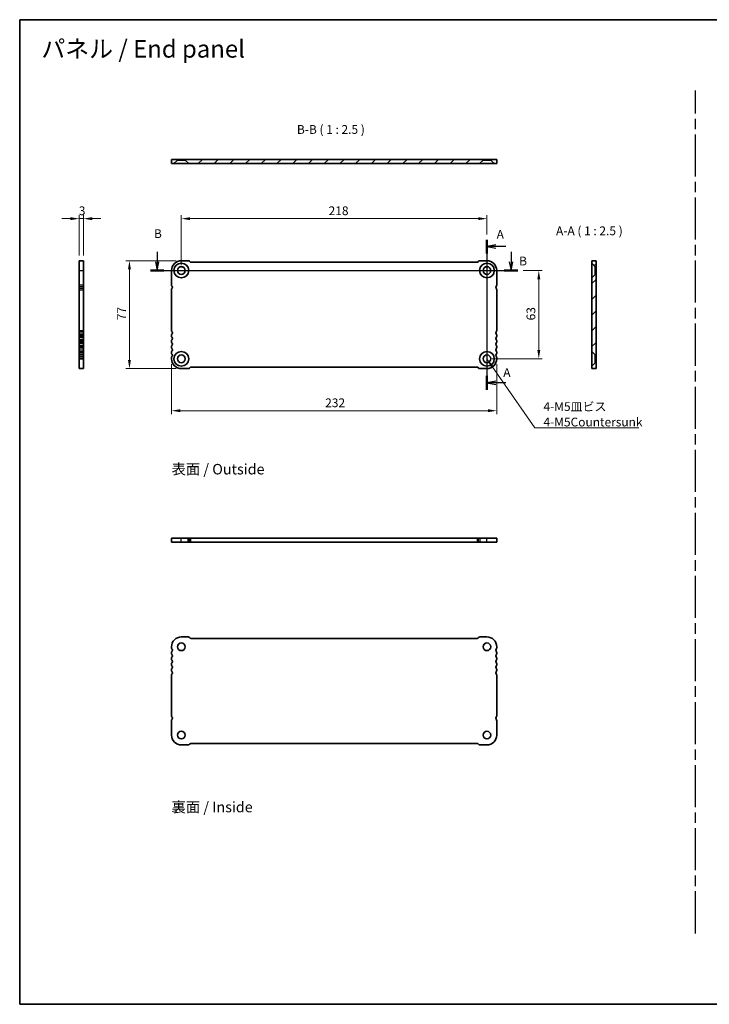
# Model space of a CAD drawing. Units: millimetres. Extents: x 0 to 5710, y 0 to 984.
# Drawn here: x 4732 to 5224, y 0 to 702 of the extents above; entities that cross this region are included whole.
import ezdxf

# ---------------------------------------------------------------- set-up
doc = ezdxf.new("R2010")
doc.units = ezdxf.units.MM
doc.header["$LTSCALE"] = 2.5
doc.linetypes.add('AM_ISO08W050', pattern=[18, 12, -1.5, 3, -1.5])
doc.layers.get('Defpoints').update_dxf_attribs({"lineweight": 25})
for name, color, linetype, lineweight in [('Border (ISO)', 7, 'Continuous', 35), ('Dimension (ISO)', 7, 'Continuous', 18), ('Section Line (ISO)', 7, 'Continuous', 25), ('Symbol (ISO)', 7, 'Continuous', 18), ('Visible (ISO)', 7, 'Continuous', 35), ('Visible Narrow (ISO)', 7, 'Continuous', 25)]:
    doc.layers.add(name, color=color, linetype=linetype, lineweight=lineweight)
doc.layers.add('Hatch (ISO)', color=1, linetype='Continuous', lineweight=18, true_color=0xff0000)
doc.styles.add('Note Text (TK)', font='txt')
doc.dimstyles.new('Default - Method 1b (TK)', dxfattribs={"dimscale": 2.5, "dimtxt": 2.5, "dimasz": 2.5, "dimexe": 1, "dimexo": 1.5, "dimgap": 1, "dimtad": 1, "dimtoh": 1, "dimrnd": 1e-08, "dimdsep": 46, "dimtxsty": 'Note Text (TK)', "dimcen": 0.09, "dimdle": 5, "dimclrd": 100, "dimclre": 100, "dimclrt": 7, "dimadec": 1, "dimazin": 1, "dimtfac": 1, "dimtmove": 0, "dimatfit": 3, "dimfxl": 0, "dimtolj": 1, "dimlwd": -1, "dimlwe": -1, "dimarcsym": 0})
doc.dimstyles.new('Default - Method 1b (TK)$7', dxfattribs={"dimscale": 2.5, "dimtxt": 2.5, "dimasz": 2.5, "dimexe": 1, "dimexo": 1.5, "dimgap": 1, "dimtad": 1, "dimtoh": 1, "dimrnd": 1e-08, "dimdsep": 46, "dimtxsty": 'Note Text (TK)', "dimcen": 0.09, "dimdle": 5, "dimclrd": 256, "dimclre": 100, "dimclrt": 7, "dimadec": 1, "dimazin": 1, "dimtfac": 1, "dimtmove": 0, "dimatfit": 3, "dimfxl": 0, "dimtolj": 1, "dimlwd": -1, "dimlwe": -1, "dimarcsym": 0})

# ---------------------------------------------------------------- blocks, each defined once
blk = doc.blocks.new('図面枠 tk図枠')
at = {"layer": 'Border (ISO)'}
for p, q in [((14.5, 289), (405.5, 289)), ((14.5, 289), (14.5, 8)), ((14.5, 8), (405.5, 8))]:
    blk.add_line(p, q, dxfattribs=at)
blk = doc.blocks.new('2dTransSection00')
at = {"layer": 'Section Line (ISO)', "linetype": 'Continuous', "lineweight": 50}
for p, q in [((147.82, 224.81), (147.82, 220.89)), ((147.82, 185.93), (147.82, 182.01))]:
    blk.add_line(p, q, dxfattribs=at)
at = {"layer": 'Section Line (ISO)', "linetype": 'Continuous'}
for p, q in [((150.32, 223.35), (147.82, 222.85)), ((150.32, 222.85), (147.82, 222.85)), ((147.82, 222.85), (150.32, 222.35)), ((153.19, 222.85), (150.32, 222.85)), ((147.82, 220.94), (147.82, 182.01)), ((150.32, 184.47), (147.82, 183.97)), ((150.32, 183.97), (147.82, 183.97)), ((147.82, 183.97), (150.32, 183.47)), ((153.19, 183.97), (150.32, 183.97))]:
    blk.add_line(p, q, dxfattribs=at)
at = {"layer": 'Section Line (ISO)', "char_height": 2.5, "attachment_point": 7, "style": 'Note Text (TK)'}
for insert in [(150.58, 224.3), (152.48, 184.86)]:
    blk.add_mtext('A', dxfattribs=dict(at, insert=insert))
blk = doc.blocks.new('2dTransSection11')
at = {"layer": 'Section Line (ISO)', "linetype": 'Continuous'}
for p, q in [((55.59, 222.77), (55.59, 219.91)), ((156.55, 222.77), (156.55, 219.91)), ((55.09, 219.91), (55.59, 217.41)), ((55.59, 219.91), (55.59, 217.41)), ((55.59, 217.41), (56.09, 219.91)), ((156.05, 219.91), (156.55, 217.41)), ((156.55, 219.91), (156.55, 217.41)), ((156.55, 217.41), (157.05, 219.91)), ((53.67, 217.41), (156.78, 217.41))]:
    blk.add_line(p, q, dxfattribs=at)
at = {"layer": 'Section Line (ISO)', "linetype": 'Continuous', "lineweight": 50}
for p, q in [((53.67, 217.41), (57.51, 217.41)), ((154.63, 217.41), (158.47, 217.41))]:
    blk.add_line(p, q, dxfattribs=at)
at = {"layer": 'Section Line (ISO)', "char_height": 2.5, "attachment_point": 7, "style": 'Note Text (TK)'}
for insert in [(54.67, 225.91), (158.86, 218.1)]:
    blk.add_mtext('B', dxfattribs=dict(at, insert=insert))
blk = doc.blocks.new('*D83')
at = {"layer": 'Defpoints', "color": 0, "transparency": 16777216}
for p in [(4777.48, 560.54), (4774.48, 530.54), (4777.48, 530.54)]:
    blk.add_point(p, dxfattribs=at)
at = {"layer": 'Dimension (ISO)', "color": 100, "transparency": 16777216}
for p, q in [((4774.48, 534.29), (4774.48, 563.04)), ((4777.48, 534.29), (4777.48, 563.04)), ((4768.23, 560.54), (4761.98, 560.54)), ((4774.48, 560.54), (4777.48, 560.54)), ((4783.73, 560.54), (4789.98, 560.54))]:
    blk.add_line(p, q, dxfattribs=at)
for points in [[(4768.23, 561.58), (4768.23, 559.49), (4774.48, 560.54)], [(4783.73, 561.58), (4783.73, 559.49), (4777.48, 560.54)]]:
    blk.add_solid(points, dxfattribs=at)
at = {"layer": 'Dimension (ISO)', "color": 7, "transparency": 16777216, "insert": (4774.16, 566.16), "char_height": 6.25, "attachment_point": 4, "style": 'Note Text (TK)'}
blk.add_mtext('\\A1;3', dxfattribs=at)
blk = doc.blocks.new('*D84')
at = {"layer": 'Defpoints', "color": 0, "transparency": 16777216}
for p in [(5065.29, 560.54), (5065.29, 545.54), (4847.29, 523.54)]:
    blk.add_point(p, dxfattribs=at)
at = {"layer": 'Dimension (ISO)', "color": 100, "transparency": 16777216}
for p, q in [((4847.29, 527.29), (4847.29, 563.04)), ((5065.29, 549.29), (5065.29, 563.04)), ((4853.54, 560.54), (5059.04, 560.54))]:
    blk.add_line(p, q, dxfattribs=at)
for points in [[(4853.54, 561.58), (4853.54, 559.49), (4847.29, 560.54)], [(5059.04, 561.58), (5059.04, 559.49), (5065.29, 560.54)]]:
    blk.add_solid(points, dxfattribs=at)
at = {"layer": 'Dimension (ISO)', "color": 7, "transparency": 16777216, "insert": (4952.36, 566.16), "char_height": 6.25, "attachment_point": 4, "style": 'Note Text (TK)'}
blk.add_mtext('\\A1;218', dxfattribs=at)
blk = doc.blocks.new('*D85')
at = {"layer": 'Defpoints', "color": 0, "transparency": 16777216}
for p in [(5087.29, 523.54), (5065.29, 460.54), (5102.29, 460.54)]:
    blk.add_point(p, dxfattribs=at)
at = {"layer": 'Dimension (ISO)', "color": 100, "transparency": 16777216}
for p, q in [((5091.04, 523.54), (5104.79, 523.54)), ((5102.29, 517.29), (5102.29, 466.79)), ((5069.04, 460.54), (5104.79, 460.54))]:
    blk.add_line(p, q, dxfattribs=at)
for points in [[(5101.25, 517.29), (5103.33, 517.29), (5102.29, 523.54)], [(5101.25, 466.79), (5103.33, 466.79), (5102.29, 460.54)]]:
    blk.add_solid(points, dxfattribs=at)
at = {"layer": 'Dimension (ISO)', "color": 7, "transparency": 16777216, "insert": (5096.67, 487.97), "char_height": 6.25, "attachment_point": 4, "rotation": 90, "style": 'Note Text (TK)'}
blk.add_mtext('\\A1;63', dxfattribs=at)
blk = doc.blocks.new('*D86')
at = {"layer": 'Defpoints', "color": 0, "transparency": 16777216}
for p in [(4847.29, 530.54), (4810.29, 453.54), (4847.29, 453.54)]:
    blk.add_point(p, dxfattribs=at)
at = {"layer": 'Dimension (ISO)', "color": 100, "transparency": 16777216}
for p, q in [((4843.54, 530.54), (4807.79, 530.54)), ((4810.29, 524.29), (4810.29, 459.79)), ((4843.54, 453.54), (4807.79, 453.54))]:
    blk.add_line(p, q, dxfattribs=at)
for points in [[(4809.25, 524.29), (4811.33, 524.29), (4810.29, 530.54)], [(4809.25, 459.79), (4811.33, 459.79), (4810.29, 453.54)]]:
    blk.add_solid(points, dxfattribs=at)
at = {"layer": 'Dimension (ISO)', "color": 7, "transparency": 16777216, "insert": (4804.67, 488.08), "char_height": 6.25, "attachment_point": 4, "rotation": 90, "style": 'Note Text (TK)'}
blk.add_mtext('\\A1;77', dxfattribs=at)
blk = doc.blocks.new('*D87')
at = {"layer": 'Defpoints', "color": 0, "transparency": 16777216}
for p in [(4840.29, 460.54), (5072.29, 460.54), (5072.29, 423.54)]:
    blk.add_point(p, dxfattribs=at)
at = {"layer": 'Dimension (ISO)', "color": 100, "transparency": 16777216}
for p, q in [((4840.29, 456.79), (4840.29, 421.04)), ((5072.29, 456.79), (5072.29, 421.04)), ((4846.54, 423.54), (5066.04, 423.54))]:
    blk.add_line(p, q, dxfattribs=at)
for points in [[(4846.54, 424.58), (4846.54, 422.49), (4840.29, 423.54)], [(5066.04, 424.58), (5066.04, 422.49), (5072.29, 423.54)]]:
    blk.add_solid(points, dxfattribs=at)
at = {"layer": 'Dimension (ISO)', "color": 7, "transparency": 16777216, "insert": (4949.93, 429.16), "char_height": 6.25, "attachment_point": 4, "style": 'Note Text (TK)'}
blk.add_mtext('\\A1;232', dxfattribs=at)

msp = doc.modelspace()

# ---------------------------------------------------------------- hatches: boundary and pattern name
at = {"layer": 'Hatch (ISO)'}
h = msp.add_hatch(dxfattribs=at)
h.set_pattern_fill('ANSI31', color=256, scale=63.5, style=0)
h.set_pattern_definition([(45, (4695.75, -12.811), (-5.61266, 5.61266), [])])
h.paths.add_polyline_path([(4850.041, 602.3454), (4852.541, 599.8454), (5060.041, 599.8454), (5062.541, 602.3454), (5062.541, 602.8454), (4850.041, 602.8454)])
h.paths.add_polyline_path([(4840.291, 602.8454), (4840.291, 599.8454), (4842.041, 599.8454), (4844.541, 602.3454), (4844.541, 602.8454)])
h.paths.add_polyline_path([(5072.291, 602.8454), (5072.291, 599.8454), (5070.541, 599.8454), (5068.041, 602.3454), (5068.041, 602.8454)])
h = msp.add_hatch(dxfattribs=at)
h.set_pattern_fill('ANSI31', color=256, scale=63.5, style=0)
h.set_pattern_definition([(45, (4695.75, -20), (-5.61266, 5.61266), [])])
h.paths.add_polyline_path([(5140.1089, 518.2855), (5142.6089, 520.7855), (5143.1089, 520.7855), (5143.1089, 463.2855), (5142.6089, 463.2855), (5140.1089, 465.7855)])
h.paths.add_polyline_path([(5143.1089, 530.5355), (5140.1089, 530.5355), (5140.1089, 528.7855), (5142.6089, 526.2855), (5143.1089, 526.2855)])
h.paths.add_polyline_path([(5143.1089, 453.5355), (5140.1089, 453.5355), (5140.1089, 455.2855), (5142.6089, 457.7855), (5143.1089, 457.7855)])

# ---------------------------------------------------------------- linework, layer by layer
at = {"linetype": 'AM_ISO08W050'}
msp.add_line((5214.1385, 50.6224), (5214.1385, 651.8776), dxfattribs=at)
at = {"layer": 'Visible (ISO)'}
for p, q in [((4840.291, 602.8454), (4840.291, 599.8454)), ((4844.541, 602.8454), (4840.291, 602.8454)), ((4840.291, 599.8454), (4842.041, 599.8454)), ((4842.041, 599.8454), (4844.541, 602.3454)), ((4852.541, 599.8454), (4842.041, 599.8454)), ((4844.541, 602.3454), (4844.541, 602.8454)), ((4844.541, 602.8454), (4850.041, 602.8454)), ((4844.541, 602.3454), (4850.041, 602.3454)), ((5062.541, 602.8454), (4850.041, 602.8454)), ((4850.041, 602.8454), (4850.041, 602.3454)), ((4850.041, 602.3454), (4852.541, 599.8454)), ((4852.541, 599.8454), (5060.041, 599.8454)), ((5060.041, 599.8454), (5062.541, 602.3454)), ((5070.541, 599.8454), (5060.041, 599.8454)), ((5062.541, 602.3454), (5062.541, 602.8454)), ((5062.541, 602.8454), (5068.041, 602.8454)), ((5062.541, 602.3454), (5068.041, 602.3454)), ((5072.291, 602.8454), (5068.041, 602.8454)), ((5068.041, 602.8454), (5068.041, 602.3454)), ((5068.041, 602.3454), (5070.541, 599.8454)), ((5070.541, 599.8454), (5072.291, 599.8454)), ((5072.291, 602.8454), (5072.291, 599.8454)), ((4774.4756, 530.5355), (4777.4756, 530.5355)), ((4774.4756, 523.5355), (4774.4756, 530.5355)), ((4777.4756, 530.5355), (4777.4756, 523.5355)), ((4847.291, 530.5355), (4852.1692, 530.5355)), ((4853.2298, 530.0962), (4853.6441, 529.6819)), ((4853.9976, 529.5355), (5058.5844, 529.5355)), ((5058.938, 529.6819), (5059.3522, 530.0962)), ((5060.4129, 530.5355), (5065.291, 530.5355)), ((5143.1089, 530.5355), (5140.1089, 530.5355)), ((5140.1089, 528.7855), (5140.1089, 530.5355)), ((5142.6089, 526.2855), (5140.1089, 528.7855)), ((5140.1089, 528.7855), (5140.1089, 518.2855)), ((5143.1089, 530.5355), (5143.1089, 526.2855)), ((4774.4756, 523.5355), (4774.4756, 513.2704)), ((4777.4756, 513.2704), (4777.4756, 523.5355)), ((4840.291, 513.2704), (4840.291, 523.5355)), ((5072.291, 523.5355), (5072.291, 513.2704)), ((5140.1089, 518.2855), (5142.6089, 520.7855)), ((5143.1089, 526.2855), (5142.6089, 526.2855)), ((5142.6089, 520.7855), (5142.6089, 526.2855)), ((5142.6089, 520.7855), (5143.1089, 520.7855)), ((5143.1089, 520.7855), (5143.1089, 526.2855)), ((5143.1089, 520.7855), (5143.1089, 463.2855)), ((4774.4756, 512.2295), (4774.4756, 513.2704)), ((4777.4756, 513.2704), (4777.4756, 512.2295)), ((5140.1089, 465.7855), (5140.1089, 518.2855)), ((4774.4756, 512.2295), (4774.4756, 510.8415)), ((4774.4756, 509.8006), (4774.4756, 510.8415)), ((4774.4756, 509.8006), (4774.4756, 480.7704)), ((4777.4756, 510.8415), (4777.4756, 512.2295)), ((4777.4756, 510.8415), (4777.4756, 509.8006)), ((4777.4756, 480.7704), (4777.4756, 509.8006)), ((4840.291, 480.7704), (4840.291, 509.8006)), ((5072.291, 509.8006), (5072.291, 480.7704)), ((4774.4756, 479.7295), (4774.4756, 480.7704)), ((4774.4756, 479.7295), (4774.4756, 478.3415)), ((4774.4756, 477.3006), (4774.4756, 478.3415)), ((4777.4756, 480.7704), (4777.4756, 479.7295)), ((4777.4756, 478.3415), (4777.4756, 479.7295)), ((4777.4756, 478.3415), (4777.4756, 477.3006)), ((4774.4756, 477.3006), (4774.4756, 476.7704)), ((4774.4756, 475.7295), (4774.4756, 476.7704)), ((4774.4756, 475.7295), (4774.4756, 474.3415)), ((4774.4756, 473.3006), (4774.4756, 474.3415)), ((4774.4756, 473.3006), (4774.4756, 472.7704)), ((4774.4756, 471.7295), (4774.4756, 472.7704)), ((4774.4756, 471.7295), (4774.4756, 470.3415)), ((4777.4756, 476.7704), (4777.4756, 477.3006)), ((4777.4756, 476.7704), (4777.4756, 475.7295)), ((4777.4756, 474.3415), (4777.4756, 475.7295)), ((4777.4756, 474.3415), (4777.4756, 473.3006)), ((4777.4756, 472.7704), (4777.4756, 473.3006)), ((4777.4756, 472.7704), (4777.4756, 471.7295)), ((4777.4756, 470.3415), (4777.4756, 471.7295)), ((4840.291, 476.7704), (4840.291, 477.3006)), ((4840.291, 472.7704), (4840.291, 473.3006)), ((5072.291, 477.3006), (5072.291, 476.7704)), ((5072.291, 473.3006), (5072.291, 472.7704)), ((4774.4756, 469.3006), (4774.4756, 470.3415)), ((4774.4756, 469.3006), (4774.4756, 468.7704)), ((4774.4756, 467.7295), (4774.4756, 468.7704)), ((4774.4756, 467.7295), (4774.4756, 466.3415)), ((4774.4756, 465.3006), (4774.4756, 466.3415)), ((4774.4756, 465.3006), (4774.4756, 464.7704)), ((4774.4756, 463.7295), (4774.4756, 464.7704)), ((4774.4756, 463.7295), (4774.4756, 462.3415)), ((4777.4756, 470.3415), (4777.4756, 469.3006)), ((4777.4756, 468.7704), (4777.4756, 469.3006)), ((4777.4756, 468.7704), (4777.4756, 467.7295)), ((4777.4756, 466.3415), (4777.4756, 467.7295)), ((4777.4756, 466.3415), (4777.4756, 465.3006)), ((4777.4756, 464.7704), (4777.4756, 465.3006)), ((4777.4756, 464.7704), (4777.4756, 463.7295)), ((4777.4756, 462.3415), (4777.4756, 463.7295)), ((4840.291, 468.7704), (4840.291, 469.3006)), ((4840.291, 464.7704), (4840.291, 465.3006)), ((5072.291, 469.3006), (5072.291, 468.7704)), ((5072.291, 465.3006), (5072.291, 464.7704)), ((5142.6089, 463.2855), (5140.1089, 465.7855)), ((5140.1089, 465.7855), (5140.1089, 455.2855)), ((4774.4756, 461.3006), (4774.4756, 462.3415)), ((4774.4756, 461.3006), (4774.4756, 460.5355)), ((4774.4756, 453.5355), (4774.4756, 460.5355)), ((4777.4756, 462.3415), (4777.4756, 461.3006)), ((4777.4756, 460.5355), (4777.4756, 461.3006)), ((4777.4756, 460.5355), (4777.4756, 453.5355)), ((4840.291, 460.5355), (4840.291, 461.3006)), ((5072.291, 461.3006), (5072.291, 460.5355)), ((5140.1089, 455.2855), (5142.6089, 457.7855)), ((5143.1089, 463.2855), (5142.6089, 463.2855)), ((5142.6089, 457.7855), (5142.6089, 463.2855)), ((5142.6089, 457.7855), (5143.1089, 457.7855)), ((5143.1089, 457.7855), (5143.1089, 463.2855)), ((5143.1089, 457.7855), (5143.1089, 453.5355)), ((4774.4756, 453.5355), (4777.4756, 453.5355)), ((4852.1692, 453.5355), (4847.291, 453.5355)), ((4853.6441, 454.3891), (4853.2298, 453.9748)), ((5058.5844, 454.5355), (4853.9976, 454.5355)), ((5059.3522, 453.9748), (5058.938, 454.3891)), ((5065.291, 453.5355), (5060.4128, 453.5355)), ((5140.1089, 453.5355), (5140.1089, 455.2855)), ((5143.1089, 453.5355), (5140.1089, 453.5355)), ((4847.291, 332.6234), (4840.291, 332.6234)), ((4840.291, 329.6234), (4840.291, 332.6234)), ((4847.291, 332.6234), (4852.1692, 332.6234)), ((4853.2298, 332.6234), (4852.1692, 332.6234)), ((4853.2298, 332.6234), (4853.6441, 332.6234)), ((4853.6441, 332.6234), (4853.9976, 332.6234)), ((4853.9976, 332.6234), (5058.5844, 332.6234)), ((5058.5844, 332.6234), (5058.938, 332.6234)), ((5058.938, 332.6234), (5059.3522, 332.6234)), ((5060.4129, 332.6234), (5059.3522, 332.6234)), ((5060.4129, 332.6234), (5065.291, 332.6234)), ((5072.291, 332.6234), (5065.291, 332.6234)), ((5072.291, 329.6234), (5072.291, 332.6234)), ((4840.291, 329.6234), (4847.291, 329.6234)), ((4852.1692, 329.6234), (4847.291, 329.6234)), ((4852.1692, 329.6234), (4853.2298, 329.6234)), ((4853.6441, 329.6234), (4853.2298, 329.6234)), ((4853.9976, 329.6234), (4853.6441, 329.6234)), ((5058.5844, 329.6234), (4853.9976, 329.6234)), ((5058.938, 329.6234), (5058.5844, 329.6234)), ((5059.3522, 329.6234), (5058.938, 329.6234)), ((5059.3522, 329.6234), (5060.4129, 329.6234)), ((5065.291, 329.6234), (5060.4129, 329.6234)), ((5065.291, 329.6234), (5072.291, 329.6234)), ((4847.291, 262.0766), (4852.1692, 262.0766)), ((4853.2298, 261.6372), (4853.6441, 261.223)), ((4853.9976, 261.0766), (5058.5844, 261.0766)), ((5058.938, 261.223), (5059.3522, 261.6372)), ((5060.4128, 262.0766), (5065.291, 262.0766)), ((4840.291, 254.3115), (4840.291, 255.0766)), ((5072.291, 255.0766), (5072.291, 254.3115)), ((4840.291, 250.3115), (4840.291, 250.8416)), ((4840.291, 246.3115), (4840.291, 246.8416)), ((5072.291, 250.8416), (5072.291, 250.3115)), ((5072.291, 246.8416), (5072.291, 246.3115)), ((4840.291, 242.3115), (4840.291, 242.8416)), ((5072.291, 242.8416), (5072.291, 242.3115)), ((4840.291, 238.3115), (4840.291, 238.8416)), ((4840.291, 205.8115), (4840.291, 234.8416)), ((5072.291, 238.8416), (5072.291, 238.3115)), ((5072.291, 234.8416), (5072.291, 205.8115)), ((4840.291, 192.0766), (4840.291, 202.3416)), ((5072.291, 202.3416), (5072.291, 192.0766)), ((4852.1692, 185.0766), (4847.291, 185.0766)), ((4853.6441, 185.9301), (4853.2298, 185.5159)), ((5058.5844, 186.0766), (4853.9976, 186.0766)), ((5059.3522, 185.5159), (5058.938, 185.9301)), ((5065.291, 185.0766), (5060.4129, 185.0766))]:
    msp.add_line(p, q, dxfattribs=at)
for centre, radius in [((4847.291, 523.5355), 5.25), ((5065.291, 523.5355), 5.25), ((4847.291, 523.5355), 2.75), ((5065.291, 523.5355), 2.75), ((4847.291, 460.5355), 5.25), ((5065.291, 460.5355), 5.25), ((4847.291, 460.5355), 2.75), ((5065.291, 460.5355), 2.75), ((4847.291, 255.0766), 2.75), ((5065.291, 255.0766), 2.75), ((4847.291, 192.0766), 2.75), ((5065.291, 192.0766), 2.75)]:
    msp.add_circle(centre, radius, dxfattribs=at)
for centre, radius, start, end in [((4847.291, 523.5355), 7, 90, 180), ((4852.1692, 529.0355), 1.5, 45.0000011, 90), ((4853.9976, 530.0355), 0.5, 225.0000011, 270), ((5058.5844, 530.0355), 0.5, 270, 314.9999989), ((5060.4129, 529.0355), 1.5, 90, 134.9999989), ((5065.291, 523.5355), 7, 0, 90), ((4841.791, 513.2704), 1.5, 180, 223.9455196), ((5070.791, 513.2704), 1.5, 316.0544804, 0), ((4841.791, 509.8006), 1.5, 136.0544804, 180), ((4839.991, 511.5355), 1, 316.0544804, 43.9455196), ((5072.591, 511.5355), 1, 136.0544804, 223.9455196), ((5070.791, 509.8006), 1.5, 0, 43.9455196), ((4841.791, 480.7704), 1.5, 180, 223.9455196), ((4841.791, 477.3006), 1.5, 136.0544804, 180), ((4839.991, 479.0355), 1, 316.0544804, 43.9455196), ((5072.591, 479.0355), 1, 136.0544804, 223.9455196), ((5070.791, 480.7704), 1.5, 316.0544804, 0), ((5070.791, 477.3006), 1.5, 0, 43.9455196), ((4841.791, 476.7704), 1.5, 180, 223.9455196), ((4841.791, 473.3006), 1.5, 136.0544804, 180), ((4841.791, 472.7704), 1.5, 180, 223.9455196), ((4839.991, 475.0355), 1, 316.0544804, 43.9455196), ((4839.991, 471.0355), 1, 316.0544804, 43.9455196), ((5072.591, 475.0355), 1, 136.0544804, 223.9455196), ((5072.591, 471.0355), 1, 136.0544804, 223.9455196), ((5070.791, 476.7704), 1.5, 316.0544804, 0), ((5070.791, 473.3006), 1.5, 0, 43.9455196), ((5070.791, 472.7704), 1.5, 316.0544804, 0), ((4841.791, 469.3006), 1.5, 136.0544804, 180), ((4841.791, 468.7704), 1.5, 180, 223.9455196), ((4841.791, 465.3006), 1.5, 136.0544804, 180), ((4841.791, 464.7704), 1.5, 180, 223.9455196), ((4839.991, 467.0355), 1, 316.0544804, 43.9455196), ((4839.991, 463.0355), 1, 316.0544804, 43.9455196), ((5072.591, 467.0355), 1, 136.0544804, 223.9455196), ((5072.591, 463.0355), 1, 136.0544804, 223.9455196), ((5070.791, 469.3006), 1.5, 0, 43.9455196), ((5070.791, 468.7704), 1.5, 316.0544804, 0), ((5070.791, 465.3006), 1.5, 0, 43.9455196), ((5070.791, 464.7704), 1.5, 316.0544804, 0), ((4841.791, 461.3006), 1.5, 136.0544804, 180), ((4847.291, 460.5355), 7, 180, 270), ((5065.291, 460.5355), 7, 270, 0), ((5070.791, 461.3006), 1.5, 0, 43.9455196), ((4852.1692, 455.0355), 1.5, 270, 314.9999989), ((4853.9976, 454.0355), 0.5, 90, 134.9999989), ((5058.5844, 454.0355), 0.5, 45.0000011, 90), ((5060.4128, 455.0355), 1.5, 225.0000011, 270), ((4847.291, 255.0766), 7, 90, 180), ((4852.1692, 260.5766), 1.5, 45.0000011, 90), ((4853.9976, 261.5766), 0.5, 225.0000011, 270), ((5058.5844, 261.5766), 0.5, 270, 314.9999989), ((5060.4128, 260.5766), 1.5, 90, 134.9999989), ((5065.291, 255.0766), 7, 0, 90), ((4841.791, 254.3115), 1.5, 180, 223.9455196), ((4839.991, 252.5766), 1, 316.0544804, 43.9455196), ((5072.591, 252.5766), 1, 136.0544804, 223.9455196), ((5070.791, 254.3115), 1.5, 316.0544804, 0), ((4841.791, 250.8416), 1.5, 136.0544804, 180), ((4841.791, 250.3115), 1.5, 180, 223.9455196), ((4841.791, 246.8416), 1.5, 136.0544804, 180), ((4841.791, 246.3115), 1.5, 180, 223.9455196), ((4839.991, 248.5766), 1, 316.0544804, 43.9455196), ((5072.591, 248.5766), 1, 136.0544804, 223.9455196), ((5070.791, 250.8416), 1.5, 0, 43.9455196), ((5070.791, 250.3115), 1.5, 316.0544804, 0), ((5070.791, 246.8416), 1.5, 0, 43.9455196), ((5070.791, 246.3115), 1.5, 316.0544804, 0), ((4841.791, 242.8416), 1.5, 136.0544804, 180), ((4841.791, 242.3115), 1.5, 180, 223.9455196), ((4841.791, 238.8416), 1.5, 136.0544804, 180), ((4839.991, 244.5766), 1, 316.0544804, 43.9455196), ((4839.991, 240.5766), 1, 316.0544804, 43.9455196), ((5072.591, 244.5766), 1, 136.0544804, 223.9455196), ((5072.591, 240.5766), 1, 136.0544804, 223.9455196), ((5070.791, 242.8416), 1.5, 0, 43.9455196), ((5070.791, 242.3115), 1.5, 316.0544804, 0), ((5070.791, 238.8416), 1.5, 0, 43.9455196), ((4841.791, 238.3115), 1.5, 180, 223.9455196), ((4841.791, 234.8416), 1.5, 136.0544804, 180), ((4839.991, 236.5766), 1, 316.0544804, 43.9455196), ((5072.591, 236.5766), 1, 136.0544804, 223.9455196), ((5070.791, 238.3115), 1.5, 316.0544804, 0), ((5070.791, 234.8416), 1.5, 0, 43.9455196), ((4841.791, 205.8115), 1.5, 180, 223.9455196), ((4839.991, 204.0766), 1, 316.0544804, 43.9455196), ((5072.591, 204.0766), 1, 136.0544804, 223.9455196), ((5070.791, 205.8115), 1.5, 316.0544804, 0), ((4841.791, 202.3416), 1.5, 136.0544804, 180), ((5070.791, 202.3416), 1.5, 0, 43.9455196), ((4847.291, 192.0766), 7, 180, 270), ((5065.291, 192.0766), 7, 270, 0), ((4852.1692, 186.5766), 1.5, 270, 314.9999989), ((4853.9976, 185.5766), 0.5, 90, 134.9999989), ((5058.5844, 185.5766), 0.5, 45.0000011, 90), ((5060.4129, 186.5766), 1.5, 225.0000011, 270)]:
    msp.add_arc(centre, radius, start, end, dxfattribs=at)
at = {"layer": 'Visible Narrow (ISO)'}
for p, q in [((4774.4756, 523.5355), (4777.4756, 523.5355)), ((4774.4756, 513.2704), (4777.4756, 513.2704)), ((4774.4756, 512.2295), (4777.4756, 512.2295)), ((4774.4756, 510.8415), (4777.4756, 510.8415)), ((4774.4756, 509.8006), (4777.4756, 509.8006)), ((4774.4756, 480.7704), (4777.4756, 480.7704)), ((4774.4756, 479.7295), (4777.4756, 479.7295)), ((4774.4756, 478.3415), (4777.4756, 478.3415)), ((4774.4756, 477.3006), (4777.4756, 477.3006)), ((4774.4756, 476.7704), (4777.4756, 476.7704)), ((4774.4756, 475.7295), (4777.4756, 475.7295)), ((4774.4756, 474.3415), (4777.4756, 474.3415)), ((4774.4756, 473.3006), (4777.4756, 473.3006)), ((4774.4756, 472.7704), (4777.4756, 472.7704)), ((4774.4756, 471.7295), (4777.4756, 471.7295)), ((4774.4756, 470.3415), (4777.4756, 470.3415)), ((4774.4756, 469.3006), (4777.4756, 469.3006)), ((4774.4756, 468.7704), (4777.4756, 468.7704)), ((4774.4756, 467.7295), (4777.4756, 467.7295)), ((4774.4756, 466.3415), (4777.4756, 466.3415)), ((4774.4756, 465.3006), (4777.4756, 465.3006)), ((4774.4756, 464.7704), (4777.4756, 464.7704)), ((4774.4756, 463.7295), (4777.4756, 463.7295)), ((4774.4756, 462.3415), (4777.4756, 462.3415)), ((4774.4756, 461.3006), (4777.4756, 461.3006)), ((4774.4756, 460.5355), (4777.4756, 460.5355)), ((4847.291, 329.6234), (4847.291, 332.6234)), ((4852.1692, 329.6234), (4852.1692, 332.6234)), ((4853.2298, 329.6234), (4853.2298, 332.6234)), ((4853.6441, 329.6234), (4853.6441, 332.6234)), ((4853.9976, 329.6234), (4853.9976, 332.6234)), ((5058.5844, 329.6234), (5058.5844, 332.6234)), ((5058.938, 329.6234), (5058.938, 332.6234)), ((5059.3522, 329.6234), (5059.3522, 332.6234)), ((5060.4129, 329.6234), (5060.4129, 332.6234)), ((5065.291, 329.6234), (5065.291, 332.6234))]:
    msp.add_line(p, q, dxfattribs=at)

# ---------------------------------------------------------------- block references
at = {"xscale": 2.5, "yscale": 2.5, "zscale": 2.5}
msp.add_blockref('図面枠 tk図枠', (4695.75, -20), dxfattribs=at)
at = {"layer": 'Section Line (ISO)', "xscale": 2.5, "yscale": 2.5, "zscale": 2.5}
for name, p in [('2dTransSection11', (4691.1111, -20)), ('2dTransSection00', (4695.75, -16.4946))]:
    msp.add_blockref(name, p, dxfattribs=at)

# ---------------------------------------------------------------- texts
at = {"layer": 'Symbol (ISO)', "color": 7, "style": 'Note Text (TK)'}
for s, insert, char_height, width, attachment_point, line_spacing_factor in [('{\\fＭＳ Ｐゴシック|b0|i0;\\H12.5000;パネル / End panel}', (4747.4462, 681.6872), 12.5, 151.388896, 4, 1.5), ('{\\fＭＳ Ｐゴシック|b0|i0;4-M5皿ビス\\P\\fＭＳ Ｐゴシック|b0|i0;4-M5Countersunk}', (5105.6224, 412.3088), 6.25, 70.504385, 7, 1.058182)]:
    msp.add_mtext(s, dxfattribs=dict(at, insert=insert, char_height=char_height, width=width, attachment_point=attachment_point, line_spacing_factor=line_spacing_factor))
at = {"layer": 'Symbol (ISO)', "color": 7, "char_height": 6.25, "attachment_point": 7, "style": 'Note Text (TK)'}
for s, insert in [('B-B ( 1 : 2.5 )', (4929.778, 619.0954)), ('A-A ( 1 : 2.5 )', (5114.5725, 546.7855))]:
    msp.add_mtext(s, dxfattribs=dict(at, insert=insert))
at = {"layer": 'Symbol (ISO)', "char_height": 7.5, "attachment_point": 4, "line_spacing_factor": 1.5, "style": 'Note Text (TK)'}
for s, insert, width in [('表面 / Outside', (4840.291, 380.8378), 69.085874), ('裏面 / Inside', (4840.291, 139.7687), 59.661707)]:
    msp.add_mtext(s, dxfattribs=dict(at, insert=insert, width=width))

# ---------------------------------------------------------------- dimensions: what is measured, and where the dimension line sits
at = {"layer": 'Dimension (ISO)', "color": 100, "true_color": 0x00ff3f}
for base, p1, p2, override, picture, middle in [((4777.4756, 560.5355), (4774.4756, 530.5355), (4777.4756, 530.5355), {"dimtoh": 0, "dimatfit": 1}, '*D83', (4775.9756, 560.5355)), ((5072.291, 423.5355), (4840.291, 460.5355), (5072.291, 460.5355), {"dimtoh": 0, "dimtofl": 0, "dimatfit": 1}, '*D87', (4956.291, 423.5355))]:
    dim = msp.add_linear_dim(base=base, p1=p1, p2=p2, dimstyle='Default - Method 1b (TK)', override=override, dxfattribs=at)
    dim.commit()
    dim.dimension.update_dxf_attribs({"geometry": picture, "text_midpoint": middle, "dimtype": 160})
for base, p1, p2, angle, picture, middle in [((5065.291, 560.5355), (4847.291, 523.5355), (5065.291, 545.5355), 180, '*D84', (4958.7301, 560.5355)), ((4810.291, 453.5355), (4847.291, 530.5355), (4847.291, 453.5355), 270, '*D86', (4810.291, 492.0355)), ((5102.291, 460.5355), (5087.291, 523.5355), (5065.291, 460.5355), 90, '*D85', (5102.291, 492.0355))]:
    dim = msp.add_linear_dim(base=base, p1=p1, p2=p2, angle=angle, dimstyle='Default - Method 1b (TK)', override={"dimtoh": 0, "dimtofl": 0, "dimatfit": 1}, dxfattribs=at)
    dim.commit()
    dim.dimension.update_dxf_attribs({"geometry": picture, "text_midpoint": middle, "dimtype": 160})

# ---------------------------------------------------------------- leaders
at = {"layer": 'Symbol (ISO)', "color": 100, "true_color": 0x00ff40, "annotation_type": 0, "has_hookline": 1, "hookline_direction": 0, "text_width": 68.0753}
msp.add_leader([(5065.291, 460.5355), (5099.3724, 411.2671), (5105.6224, 411.2671)], dimstyle='Default - Method 1b (TK)$7', override={"dimgap": 0, "dimtad": 1}, dxfattribs=at)

doc.saveas('drawing.dxf')
